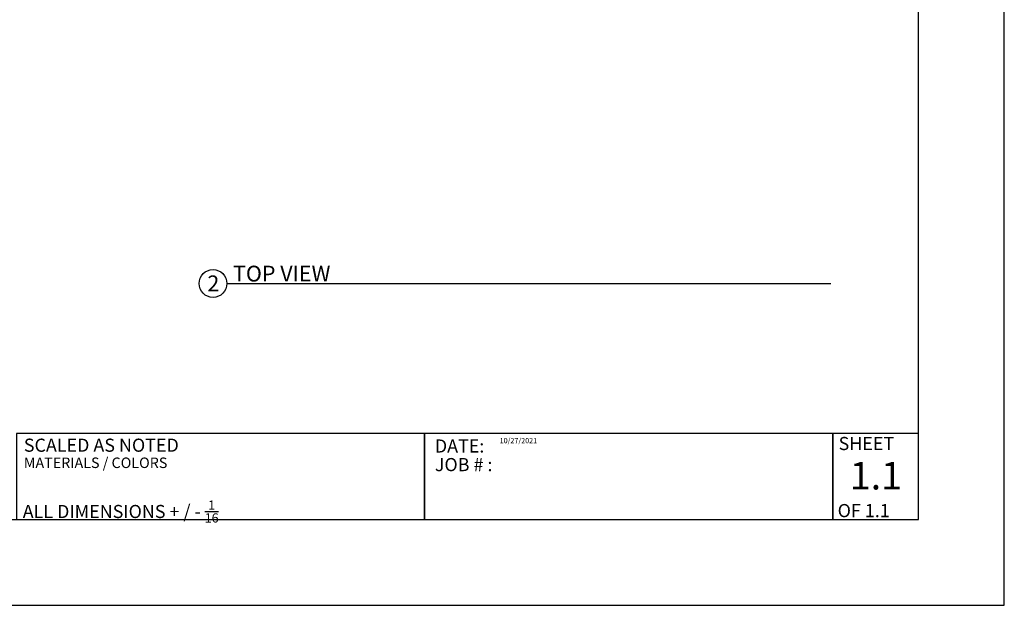
# Model space of a CAD drawing. Units: inches. Extents: x 3560 to 3920, y -1825 to -1547.
# Drawn here: x 3733 to 3920, y -1825 to -1714 of the extents above; entities that cross this region are included whole.
import ezdxf

# ---------------------------------------------------------------- set-up
doc = ezdxf.new("R2010")
doc.units = ezdxf.units.IN
doc.header["$MEASUREMENT"] = 0
doc.layers.add('Default', color=7, linetype='Continuous', true_color=0x000000)
doc.styles.add('Foot-Inch Architectural', font='txt')

msp = doc.modelspace()

# ---------------------------------------------------------------- linework, layer by layer
at = {"layer": 'Default'}
for points in [[(3560.17128, -1825.24174), (3920.09548, -1825.24174), (3920.09548, -1547.11849), (3560.17128, -1547.11849)], [(3560.17128, -1825.24174), (3920.09548, -1825.24174), (3920.09548, -1547.11849), (3560.17128, -1547.11849)], [(3576.53148, -1808.88155), (3903.73529, -1808.88155), (3903.73529, -1575.9327), (3576.53148, -1575.9327)], [(3576.55421, -1808.92692), (3903.75803, -1808.92692), (3903.75803, -1575.97807), (3576.55421, -1575.97807)], [(3731.97439, -1808.88155), (3809.69585, -1808.88155), (3809.69585, -1792.52136), (3731.97439, -1792.52136)], [(3731.97439, -1808.88155), (3809.69585, -1808.88155), (3809.69585, -1792.52136), (3731.97439, -1792.52136)], [(3809.69585, -1808.88155), (3887.41731, -1808.88155), (3887.41731, -1792.52136), (3809.69585, -1792.52136)], [(3809.69585, -1808.88155), (3887.41731, -1808.88155), (3887.41731, -1792.52136), (3809.69585, -1792.52136)], [(3887.41731, -1808.88155), (3903.73529, -1808.88155), (3903.73529, -1792.52136), (3887.41731, -1792.52136)], [(3887.41731, -1808.88155), (3903.73529, -1808.88155), (3903.73529, -1792.52136), (3887.41731, -1792.52136)]]:
    msp.add_lwpolyline(points, close=True, dxfattribs=at)
msp.add_lwpolyline([(3772.02936, -1763.99075), (3887.04155, -1763.99075)], dxfattribs=at)
msp.add_circle((3769.38341, -1763.99075), 2.64595, dxfattribs=at)

# ---------------------------------------------------------------- texts
at = {"layer": 'Default', "attachment_point": 1, "style": 'Foot-Inch Architectural'}
for s, insert, char_height, width in [('TOP VIEW', (3773.19928, -1760.60761), 3, 46.7282609), ('2', (3768.3118, -1762.4623), 3, 10.2065217), ('SCALED AS NOTED', (3733.37769, -1793.56373), 0.025, 0.7), ('SCALED AS NOTED', (3733.35496, -1793.51836), 2.5, 70), ('SCALED AS NOTED', (3733.35496, -1793.51836), 2.5, 70), ('DATE:', (3811.65843, -1793.71748), 0.025, 0.248913), ('DATE:', (3811.6357, -1793.67211), 2.5, 24.8913043), ('DATE:', (3811.6357, -1793.67211), 2.5, 24.8913043), ('10/27/2021', (3823.98292, -1793.39041), 1, 15.3913043), ('SHEET', (3888.55637, -1793.24568), 0.025, 0.2809783), ('SHEET', (3888.53364, -1793.20031), 2.5, 28.0978261), ('SHEET', (3888.53364, -1793.20031), 2.5, 28.0978261), ('MATERIALS / COLORS', (3733.35496, -1797.11347), 2, 63.3913043), ('MATERIALS / COLORS', (3733.35496, -1797.11347), 2, 63.3913043), ('JOB # :', (3811.6357, -1797.21287), 2.5, 27.5815217), ('JOB # :', (3811.6357, -1797.21287), 2.5, 27.5815217), ('JOB # :', (3811.82799, -1797.3009), 0.025, 0.2758152), ('1.1', (3890.69874, -1797.98923), 0.055312, 0.2963997), ('1.1', (3890.67601, -1797.94386), 5.25, 28.1331522), ('1.1', (3890.67601, -1797.94386), 5.25, 28.1331522), ('\\A1;ALL DIMENSIONS + / - {\\H0.7x;\\S1/16;}', (3733.14372, -1805.28699), 2.5, 85.1413043), ('\\A1;ALL DIMENSIONS + / - {\\H0.7x;\\S1/16;}', (3733.14372, -1805.28699), 2.5, 85.1413043), ('OF 1.1', (3888.35397, -1805.96857), 2.5, 24.9728261), ('OF 1.1', (3888.35397, -1805.96857), 2.5, 24.9728261)]:
    msp.add_mtext(s, dxfattribs=dict(at, insert=insert, char_height=char_height, width=width))

doc.saveas('drawing.dxf')
